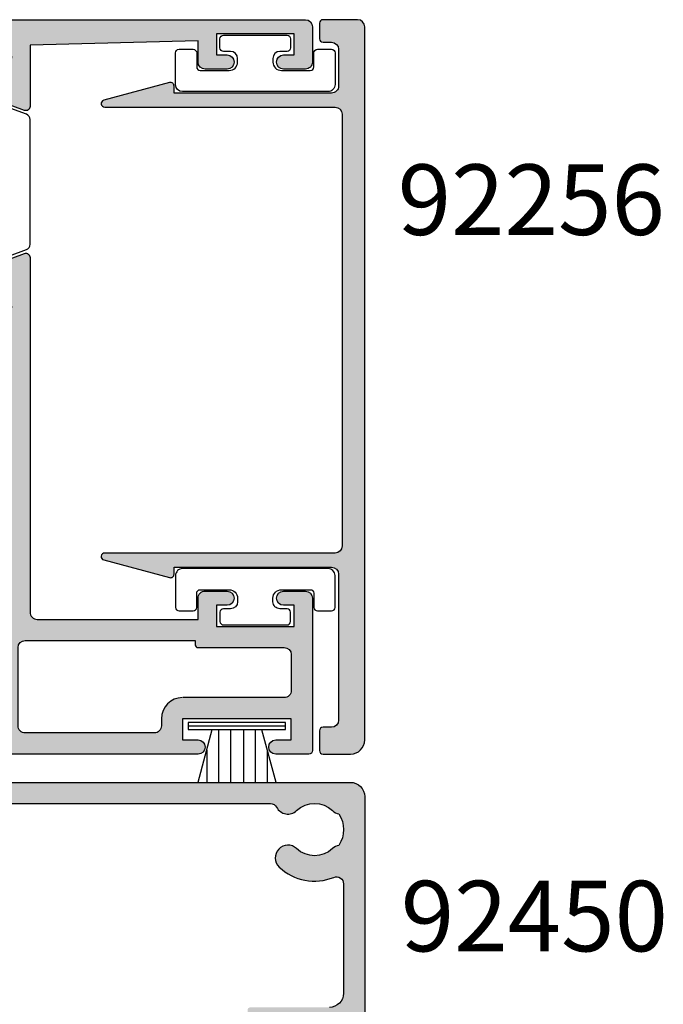
# Model space of a CAD drawing. Units: millimetres. Extents: x 0 to 384, y 0 to 482.
# Drawn here: x 193 to 238, y 76 to 146 of the extents above; entities that cross this region are included whole.
import ezdxf

# ---------------------------------------------------------------- set-up
doc = ezdxf.new("R2010")
doc.units = ezdxf.units.MM
for name, color, linetype in [('APL Hatch', 253, 'Continuous'), ('APL Joinery', 2, 'Continuous'), ('APL Notes', 7, 'Continuous')]:
    doc.layers.add(name, color=color, linetype=linetype)
doc.styles.add('Arial-Bold', font='ARIALBD.TTF')

# ---------------------------------------------------------------- blocks, each defined once
blk = doc.blocks.new('92450')
at = {"layer": 'APL Hatch'}
h = blk.add_hatch(color=256, dxfattribs=at)
h.paths.add_polyline_path([(26.29879868465787, 66.4999999999994, -0.4142135623730951), (26.79879868465787, 66.9999999999994), (29.79879868486341, 66.9999999999994, 0.4142135623730951), (30.29879868486342, 67.4999999999994), (30.29879868486342, 67.9999999999994, 0.4142135623730951), (29.79879868486341, 68.4999999999994), (23.6987986846575, 68.4999999999994, 1), (23.6987986846575, 67.49999999999895), (24.79879868465787, 67.49999999999895), (24.79879868465787, 65.99999999999896), (17.09879868465805, 65.99999999999893), (17.09879868465805, 67.49999999999895), (18.1987986846575, 67.49999999999895, 1), (18.1987986846575, 68.49999999999889), (-5.101204315342101, 68.4999999999994, 0.9616775548626773), (-5.159743901129672, 67.00228807893907), (7.642238464759208, 66.00000000000033), (8.84879868465737, 66.00000000000033), (8.848798684658277, 65.24999999999969, 1), (9.848798684658277, 65.25000000000065), (9.848798684657368, 66.00000000000031), (11.34879868465737, 66.00000000000031), (11.34879868465827, 60.50000000000031), (9.848798684658277, 60.50000000000031), (9.848798684658277, 61.25000000000031, 1), (8.848798684658277, 61.25000000000031), (8.848798684658277, 60.45000835178901), (2.748795684657807, 60.45000835178902, 1), (2.748795684657807, 59.45000835178857), (3.848795684658171, 59.45000835178857), (3.848795684658171, 57.95000835178857), (-3.851204315341647, 57.95000835178857), (-3.851204315341647, 59.45000835178857), (-2.751204315342192, 59.45000835178857, 1), (-2.751204315342192, 60.45000835178851), (-33, 60.45000835178902, 0.4142135623730999), (-34, 59.45000835178902), (-34, 41.00000000000031, 0.4142135623730952), (-33.5, 40.50000000000031), (-31.94999999999982, 40.50000000000031, 1), (-31.94999999999982, 41.50000000000031), (-32.69999999999982, 41.50000000000031), (-32.69999999999982, 43.00000000000031), (-27.19999999999982, 43.00000000000031), (-27.19999999999982, 41.50000000000031), (-27.94999999999982, 41.50000000000031, 1), (-27.94999999999982, 40.50000000000031), (-26.40000000000055, 40.50000000000031, 0.4142135623730951), (-25.90000000000055, 41.00000000000031), (-25.90000000000055, 42.50000000000031), (-14.30336914488634, 42.50000000000031, -0.4142135623732341), (-14.00336914488616, 42.20000000000001), (-14.00336914488599, 37.85262268470612, 0.5205670505517506), (-13.60076310188828, 37.57071489847034), (-11.48868547659259, 38.33944828653775, 0.1763269807084476), (-11.3314838984549, 38.4713560727735), (-11.14450002011778, 38.79522165024943, 0.069654641343965), (-11.26858874860807, 39.10250020426817), (-11.33460604089077, 39.21686078362738), (-11.42068179523181, 39.21686078362747, -0.2679491924311376), (-11.59388687598874, 39.31686078362743), (-12.66317676602179, 41.16892520118422, -0.1316524975889037), (-12.70336914488646, 41.318925201186), (-12.70336914488598, 41.3988584094279, -0.6885002580692506), (-12.17976234713615, 41.59885840942772, 0.2134217652833922), (-11.95615554938649, 41.49885840942781), (-8.7287724756452, 41.49885840942781, 0.0632542239299731), (-8.678772475645019, 41.50520924211761), (-7.953369144886437, 41.69250757673782, -0.4903143948260488), (-7.703369144886892, 41.49885840942781), (-7.703369144886437, 40.97766506097397, -0.1378721067475542), (-7.747303905704029, 40.82136217142189), (-8.674079304340921, 39.30306033579583, 0.5855240683195905), (-8.503369144887074, 38.99885840942781), (-7.077785911461432, 38.99885840942781, 0.2614125764230351), (-6.22423511418583, 39.47784877758724), (-5.160902014237763, 41.21986804126819, -0.2614125764230332), (-4.30735121696307, 41.69885840942763), (4.307351216973984, 41.69885840942808, -0.2614125764230501), (5.160902014248677, 41.21986804126819), (6.224235114196744, 39.47784877758724, 0.2614125764230352), (7.077785911472346, 38.99885840942781), (8.503369144897533, 38.99885840942736, 0.5855240683198116), (8.674079304352745, 39.30306033579583), (7.747303905714943, 40.82136217142189, -0.1378721067475432), (7.703369144897806, 40.97766506097397), (7.703369144897806, 41.49885840942781, -0.4903143948257578), (7.953369144897806, 41.69250757673828), (8.678772475655933, 41.50520924211761, 0.063254223929937), (8.728772475656115, 41.49885840942781), (11.95615554939741, 41.49885840942781, 0.2134217652833504), (12.17976234714752, 41.59885840942772, -0.6885002580689421), (12.7033691448978, 41.3988584094279), (12.70336914489758, 41.3189252011837, -0.1316524975866568), (12.6631767660329, 41.16892520118457), (11.59388687599966, 39.31686078362743, -0.2679491924311376), (11.42068179524273, 39.21686078362747), (11.32786775111966, 39.21686078362737), (11.26185045883551, 39.10250020426565, 0.0678961723113074), (11.13981734788336, 38.80333227649353), (11.33148389846582, 38.4713560727735, 0.1763269807084475), (11.48868547660351, 38.33944828653775), (13.60076310189919, 37.57071489847033, 0.5205670505517836), (14.00336914489691, 37.85262268470612), (14.00336914489787, 42.19999999999999), (14.00336914489798, 42.70000000000081, -0.4142135623730813), (14.30336914489749, 43.00000000000031), (22.1987986848635, 43.00000000000077), (22.19879868486396, 40.99999999999996, 0.4142135623730285), (22.69879868486373, 40.50000000000031), (24.24879868486323, 40.50000000000031, 1), (24.248798684863, 41.50000000000031), (23.49879868486278, 41.50000000000031), (23.49879868486278, 43.00000000000031), (28.99879868486278, 43.00000000000031), (28.99879868486278, 41.50000000000031), (28.24879868486323, 41.50000000000031, 1), (28.24879868486301, 40.50000000000031), (29.79879868486341, 40.50000000000031, 0.4142135623730951), (30.29879868486342, 41.00000000000031), (30.29879868486342, 44.00000000000031, 0.4142135623730951), (29.79879868486341, 44.50000000000031), (26.79879868465787, 44.50000000000031, -0.4142135623730951), (26.29879868465787, 45.00000000000031)])
h.paths.add_polyline_path([(5.348795684658171, 57.95000835178857), (5.348795684658171, 58.45000835178857, -0.4142135623730951), (5.848795684658171, 58.95000835178857), (12.34879868465827, 58.95000835178857, 0.4142135623731326), (12.84879868465828, 59.45000835178863), (12.84879868465736, 66.49999999999912, -0.4142135623725667), (13.34879868465668, 66.9999999999994), (15.09879868465691, 67.00000000000281, -0.4142135623730948), (15.59879868465805, 66.50000000000156), (15.59879868465805, 65.9999999999994, 0.4142135623730784), (17.09879868465805, 64.4999999999994), (24.29879868486387, 64.499999999999, -0.4142135623730776), (24.79879868486387, 63.999999999999), (24.79879868486387, 60.94968366282896, -0.5313247727380493), (24.11205169690935, 60.48586736029447, 0.2927663510330725), (20.24362634950275, 59.75455380632624, 1), (21.47905380257161, 58.44546289723083, -0.3973597071177317), (24.01854356712791, 58.44546289725141, 0.1432248589149806), (24.46855905805774, 58.21577009104507, -0.2959768337489607), (24.46855905806206, 55.98424661252821, 0.1432248589107263), (24.01854356716656, 55.75455380632607, -0.3973597071196686), (21.47905380259121, 55.75455380631668, 1), (20.24362634954704, 54.44546289722523, 0.29276635102857), (24.1120516969095, 53.71414934329884, -0.5313247727380165), (24.79879868486387, 53.25033304076455), (24.79879868465832, 44.99999999998786, -0.4142135623657987), (24.29879868465832, 44.50000000000031), (12.70336914489803, 44.50000000000031, 0.4142135623730951), (12.50336914489799, 44.30000000000032), (12.50336914489799, 43.39885840942801), (-12.30336914488544, 43.39885840942801), (-12.30336914488544, 43.80000000000032, 0.4142135623731001), (-12.50336914488548, 44.00000000000031), (-25.69999999999982, 44.0000000000003), (-25.69999999999982, 44.30000000000032, 0.4142135623730925), (-25.89999999999986, 44.50000000000031), (-31.50000000000068, 44.50000000000031, -0.4142135623730784), (-32.50000000000046, 45.50000000000003), (-32.50000000000046, 53.25033304076097, -0.531324772737709), (-31.81325301205314, 53.71414934329111, 0.2927663510290306), (-27.94482766468176, 54.44546289722697, 1), (-29.18025511772643, 55.75455380631792, -0.3973597071200619), (-31.71974488230349, 55.75455380632602, 0.143224858910498), (-32.16976037319796, 55.98424661252798, -0.2959768337489978), (-32.16976037319363, 58.21577009104507, 0.1432248589150604), (-31.7197448822642, 58.44546289725119, -0.3973597071160866), (-29.18025511771542, 58.44546289723816, 0.4968272475436004), (-27.76542445615018, 58.68215120892379, -0.2789039971401214), (-27.32258171445006, 58.95000835178038), (-5.851204315343125, 58.95000835179243, -0.4142135623732595), (-5.351204315341647, 58.45000835179118), (-5.351204315341647, 57.95000835178902, 0.4142135623730779), (-3.851204315341647, 56.45000835178902), (3.848795684658171, 56.45000835178857, 0.4142135623731117)], flags=16)
at = {"layer": 'APL Joinery'}
for points in [[(-2.751204315342192, 60.45000835178851), (-33, 60.45000835178902, 0.4142135623730999), (-34, 59.45000835178902), (-34, 41.00000000000031, 0.4142135623730952)], [(-5.851204315343125, 58.95000835179243), (-27.32258171445006, 58.95000835178038, 0.2789039971401318), (-27.76542445615019, 58.68215120892378, -0.4968272475435985), (-29.18025511771543, 58.44546289723817, 0.3973597071160844), (-31.7197448822642, 58.44546289725119, -0.1432248589150623), (-32.16976037319364, 58.21577009104507, 0.2959768337489978), (-32.16976037319796, 55.98424661252798, -0.1432248589105262), (-31.71974488230342, 55.75455380632596, 0.3973597071193779), (-29.18025511772953, 55.75455380631499, -1), (-27.94482766468423, 54.44546289722464, -0.292766351028777), (-31.81325301205311, 53.71414934329109, 0.5313247727377233), (-32.50000000000046, 53.25033304076097), (-32.50000000000046, 45.50000000000003, 0.4142135623730784), (-31.50000000000068, 44.50000000000031)]]:
    blk.add_lwpolyline(points, format="xyb", dxfattribs=at)
blk = doc.blocks.new('00624c')
at = {"layer": 'APL Hatch'}
h = blk.add_hatch(color=256, dxfattribs=at)
edge = h.paths.add_edge_path()
edge.add_arc((0.2986973888471358, 37.85262268470727), 0.3000000000000089, 179.9999999999959, 290.0000000000024)
edge.add_line((0.4013034318448519, 37.57071489847149), (2.513381057140527, 38.33944828653892))
edge.add_arc((2.41077501414287, 38.62135607277479), 0.3000000000000764, 289.9999999999859, 329.9999999999822)
edge.add_line((2.670582635278222, 38.47135607277467), (2.927794900015165, 38.91686078362857))
edge.add_arc((2.754589819258232, 39.01686078362848), 0.1999999999999898, 330.0000000000308, 450.0000000000297)
edge.add_line((2.754589819258129, 39.21686078362846), (2.581384738501313, 39.21686078362864))
edge.add_arc((2.581384738501251, 39.41686078362865), 0.2000000000000099, 210.0000000000157, 270.0000000000178, ccw=False)
edge.add_line((2.408179657744383, 39.3168607836286), (1.338889767711695, 41.16892520118478))
edge.add_arc((1.598697388847028, 41.31892520118479), 0.3000000000000075, 180.0000000000842, 210.000000000002, ccw=False)
edge.add_line((1.298697388847021, 41.31892520118435), (1.298697388846903, 41.39885840942926))
edge.add_arc((1.598697388847029, 41.39885840942905), 0.3000000000001253, 41.81031489575241, 179.999999999958, ccw=False)
edge.add_arc((2.045910984347101, 41.7988584094288), 0.299999999999798, 221.8103148957556, 269.9999999999948)
edge.add_line((2.045910984347074, 41.498858409429), (5.273294058088367, 41.49885840942919))
edge.add_arc((5.273294058088169, 41.69885840942894), 0.1999999999997541, 270.0000000000567, 284.4775121859933)
edge.add_line((5.323294058088322, 41.50520924211886), (6.048697388846903, 41.69250757673959))
edge.add_arc((6.098697388846867, 41.49885840942918), 0.2000000000000371, -1.9895196601282805e-12, 104.47751218591631, ccw=False)
edge.add_line((6.298697388846903, 41.49885840942917), (6.298697388846903, 40.97766506097534))
edge.add_arc((5.998697388846946, 40.97766506097527), 0.2999999999999572, -31.399999999988893, 1.2221335055073723e-11, ccw=False)
edge.add_line((6.254762628029538, 40.82136217142317), (5.327987229391736, 39.30306033579704))
edge.add_arc((5.498697388846916, 39.19885840942905), 0.2000000000000366, 148.6000000000454, 270.0000000000094)
edge.add_line((5.498697388846949, 38.998858409429), (6.924280622272135, 38.99885840942905))
edge.add_arc((6.924280622272129, 39.99885840942909), 1.000000000000042, 270.0000000000003, 328.6000000000019)
edge.add_line((7.77783141954751, 39.47784877758852), (9.024982131448496, 41.52100963184213))
edge.add_arc((9.878532928723853, 41.00000000000157), 1.000000000000013, 89.99999999999898, 148.6000000000018, ccw=False)
edge.add_line((9.878532928723871, 42.00000000000159), (14.42560013875504, 42.00000000000165))
edge.add_arc((14.42560013875503, 41.00000000000162), 1.000000000000028, 31.39999999999668, 89.9999999999996, ccw=False)
edge.add_line((15.27915093603042, 41.52100963184216), (16.5263016479314, 39.47784877758869))
edge.add_arc((17.37985244520659, 39.99885840942907), 0.9999999999997797, 211.3999999999944, 269.9999999999976)
edge.add_line((17.37985244520655, 38.99885840942929), (18.80543567863196, 38.99885840942932))
edge.add_arc((18.80543567863196, 39.19885840942924), 0.1999999999999247, 270.000000000001, 391.4000000000076)
edge.add_line((18.97614583808695, 39.30306033579734), (18.04937043944937, 40.82136217142337))
edge.add_arc((18.30543567863197, 40.97766506097547), 0.2999999999999585, 179.9999999999824, 211.3999999999889, ccw=False)
edge.add_line((18.00543567863201, 40.97766506097556), (18.00543567863201, 41.4988584094294))
edge.add_arc((18.20543567863202, 41.49885840942937), 0.2000000000000099, 75.52248781407371, 179.9999999999919, ccw=False)
edge.add_line((18.25543567863201, 41.69250757673975), (18.98083900939036, 41.50520924211909))
edge.add_arc((19.03083900939035, 41.69885840942918), 0.1999999999997255, 255.5224878140549, 269.9999999999919)
edge.add_line((19.03083900939032, 41.49885840942945), (22.25822208313184, 41.4988584094292))
edge.add_arc((22.25822208313175, 41.79885840942938), 0.3000000000001819, 270.0000000000169, 318.1896851042447)
edge.add_arc((22.70543567863187, 41.39885840942942), 0.2999999999999129, 1.3585577107733116e-11, 138.189685104224, ccw=False)
edge.add_line((23.00543567863178, 41.39885840942949), (23.0054356786319, 41.31892520118523))
edge.add_arc((22.7054356786319, 41.31892520118478), 0.3000000000000007, -30.00000000000142, 8.549250196665525e-11, ccw=False)
edge.add_line((22.96524329976723, 41.16892520118478), (21.89595340973453, 39.3168607836286))
edge.add_arc((21.72274832897765, 39.41686078362863), 0.2000000000000115, 269.99999999998573, 329.99999999998965, ccw=False)
edge.add_line((21.7227483289776, 39.21686078362863), (21.54954324822079, 39.21686078362846))
edge.add_arc((21.54954324822068, 39.01686078362846), 0.2000000000000028, 89.99999999996946, 209.9999999999677)
edge.add_line((21.37633816746374, 38.91686078362856), (21.6335504322007, 38.47135607277467))
edge.add_arc((21.89335805333606, 38.62135607277476), 0.3000000000000719, 210.0000000000121, 250.0000000000082)
edge.add_line((21.79075201033838, 38.33944828653891), (23.90282963563406, 37.57071489847149))
edge.add_arc((24.0054356786318, 37.85262268470723), 0.2999999999999774, 249.9999999999908, 359.9999999999973)
edge.add_line((24.30543567863179, 37.85262268470722), (24.30543567863174, 42.20000000000156))
edge.add_line((24.30543567863174, 42.20000000000156), (36.20206653374521, 42.50000000000162))
edge.add_line((36.20206653374521, 42.50000000000162), (36.20206653374521, 41.00000000000162))
edge.add_arc((36.70206653374521, 41.00000000000162), 0.5, 180, 270)
edge.add_line((36.70206653374521, 40.50000000000162), (38.25206653374539, 40.50000000000162))
edge.add_arc((38.25206653374539, 41.00000000000162), 0.5, 270, 450)
edge.add_line((38.25206653374539, 41.50000000000162), (37.50206653374539, 41.50000000000162))
edge.add_line((37.50206653374539, 41.50000000000162), (37.50206653374539, 43.00000000000162))
edge.add_line((37.50206653374539, 43.00000000000162), (43.00206653374539, 43.00000000000162))
edge.add_line((43.00206653374539, 43.00000000000162), (43.00206653374539, 41.50000000000162))
edge.add_line((43.00206653374539, 41.50000000000162), (42.25206653374539, 41.50000000000162))
edge.add_arc((42.25206653374539, 41.00000000000162), 0.5, 90, 270)
edge.add_line((42.25206653374539, 40.50000000000162), (43.80206653374557, 40.50000000000162))
edge.add_arc((43.80206653374557, 41.00000000000162), 0.5, 270, 360)
edge.add_line((44.30206653374557, 41.00000000000162), (44.30206653374557, 43.50000000000162))
edge.add_arc((43.80206653374557, 43.50000000000162), 0.5, 0, 90)
edge.add_line((43.80206653374557, 44.00000000000162), (-19.50010129600673, 44.00000000000162))
edge.add_arc((-19.50010129600673, 43.50000000000162), 0.5, 90, 180)
edge.add_line((-20.00010129600674, 43.50000000000162), (-20.00010129600674, 41.00000000000162))
edge.add_arc((-19.50010129600673, 41.00000000000162), 0.5, 180, 270)
edge.add_line((-19.50010129600673, 40.50000000000162), (-17.95010129600655, 40.50000000000162))
edge.add_arc((-17.95010129600655, 41.00000000000162), 0.5, 270, 450)
edge.add_line((-17.95010129600655, 41.50000000000162), (-18.70010129600655, 41.50000000000162))
edge.add_line((-18.70010129600655, 41.50000000000162), (-18.70010129600655, 43.00000000000162))
edge.add_line((-18.70010129600655, 43.00000000000162), (-13.20010129600655, 43.00000000000162))
edge.add_line((-13.20010129600655, 43.00000000000162), (-13.20010129600655, 41.50000000000162))
edge.add_line((-13.20010129600655, 41.50000000000162), (-13.95010129600655, 41.50000000000162))
edge.add_arc((-13.95010129600655, 41.00000000000162), 0.5, 90, 270)
edge.add_line((-13.95010129600655, 40.50000000000162), (-12.40010129600728, 40.50000000000162))
edge.add_arc((-12.40010129600728, 41.00000000000162), 0.5, 270, 360)
edge.add_line((-11.90010129600728, 41.00000000000162), (-11.90010129600728, 42.50000000000162))
edge.add_line((-11.90010129600728, 42.50000000000162), (-0.0013026111528234, 42.20000000000166))
edge.add_line((-0.0013026111528234, 42.20000000000166), (-0.0013026111528731, 37.85262268470729))
at = {"layer": 'APL Joinery'}
blk.add_lwpolyline([(-0.0013026111528731, 37.85262268470729, 0.5205670505517836), (0.4013034318448519, 37.57071489847149), (2.513381057140527, 38.33944828653892, 0.1763269807084476), (2.670582635278222, 38.47135607277467), (2.927794900015165, 38.91686078362857, 0.57735026918962), (2.754589819258129, 39.21686078362846), (2.581384738501313, 39.21686078362864, -0.2679491924311372), (2.408179657744383, 39.3168607836286), (1.338889767711695, 41.16892520118478, -0.1316524975870313), (1.298697388847021, 41.31892520118435), (1.298697388846903, 41.39885840942926, -0.6885002580690626), (1.822304186597192, 41.59885840942902, 0.2134217652834693), (2.045910984347074, 41.498858409429), (5.273294058088367, 41.49885840942919, 0.0632542239299459), (5.323294058088322, 41.50520924211886), (6.048697388846903, 41.69250757673959, -0.4903143948258059), (6.298697388846903, 41.49885840942917), (6.298697388846903, 40.97766506097534, -0.1378721067475637), (6.254762628029538, 40.82136217142317), (5.327987229391736, 39.30306033579704, 0.5855240683196032), (5.498697388846949, 38.998858409429), (6.924280622272135, 38.99885840942905, 0.2614125764230256), (7.77783141954751, 39.47784877758852), (9.024982131448496, 41.52100963184213, -0.2614125764230319), (9.878532928723871, 42.00000000000159), (14.42560013875504, 42.00000000000165, -0.2614125764230319), (15.27915093603042, 41.52100963184216), (16.5263016479314, 39.47784877758869, 0.261412576423033), (17.37985244520655, 38.99885840942929), (18.80543567863196, 38.99885840942932, 0.5855240683198502), (18.97614583808695, 39.30306033579734), (18.04937043944937, 40.82136217142337, -0.1378721067475875), (18.00543567863201, 40.97766506097556), (18.00543567863201, 41.4988584094294, -0.4903143948258046), (18.25543567863201, 41.69250757673975), (18.98083900939036, 41.50520924211909, 0.0632542239299481), (19.03083900939032, 41.49885840942945), (22.25822208313184, 41.4988584094292, 0.2134217652834173), (22.48182888088195, 41.59885840942935, -0.6885002580690943), (23.00543567863178, 41.39885840942949), (23.0054356786319, 41.31892520118523, -0.1316524975877804), (22.96524329976723, 41.16892520118478), (21.89595340973453, 39.3168607836286, -0.2679491924311371), (21.7227483289776, 39.21686078362863), (21.54954324822079, 39.21686078362846, 0.57735026918962), (21.37633816746374, 38.91686078362856), (21.6335504322007, 38.47135607277467, 0.1763269807084477), (21.79075201033838, 38.33944828653891), (23.90282963563406, 37.57071489847149, 0.5205670505517836), (24.30543567863179, 37.85262268470722), (24.30543567863174, 42.20000000000156), (36.20206653374521, 42.50000000000162), (36.20206653374521, 41.00000000000162, 0.4142135623730951), (36.70206653374521, 40.50000000000162), (38.25206653374539, 40.50000000000162, 0.9999999999999998), (38.25206653374539, 41.50000000000162), (37.50206653374539, 41.50000000000162), (37.50206653374539, 43.00000000000162), (43.00206653374539, 43.00000000000162), (43.00206653374539, 41.50000000000162), (42.25206653374539, 41.50000000000162, 0.9999999999999998), (42.25206653374539, 40.50000000000162), (43.80206653374557, 40.50000000000162, 0.4142135623730951), (44.30206653374557, 41.00000000000162), (44.30206653374557, 43.50000000000162, 0.4142135623730951), (43.80206653374557, 44.00000000000162), (-19.50010129600673, 44.00000000000162, 0.4142135623730951), (-20.00010129600674, 43.50000000000162), (-20.00010129600674, 41.00000000000162, 0.4142135623730951), (-19.50010129600673, 40.50000000000162), (-17.95010129600655, 40.50000000000162, 0.9999999999999998), (-17.95010129600655, 41.50000000000162), (-18.70010129600655, 41.50000000000162), (-18.70010129600655, 43.00000000000162), (-13.20010129600655, 43.00000000000162), (-13.20010129600655, 41.50000000000162), (-13.95010129600655, 41.50000000000162, 0.9999999999999998), (-13.95010129600655, 40.50000000000162), (-12.40010129600728, 40.50000000000162, 0.4142135623730951), (-11.90010129600728, 41.00000000000162), (-11.90010129600728, 42.50000000000162), (-0.0013026111528234, 42.20000000000166)], format="xyb", close=True, dxfattribs=at)
blk = doc.blocks.new('9100382')
at = {"layer": 'APL Joinery', "color": 8, "ltscale": 2}
blk.add_lwpolyline([(-6.005254660744355, 4.894738999999916), (-5.053391172952046, 4.894738999999944, -0.3152987542847254), (-4.113698595214316, 4.236759261599488), (-3.322662470318122, 2.063406221616659, 0.3154554673023654), (-2.946707499999775, 1.799999999999798), (2.946707500000229, 1.799999999998576, 0.3154554678355566), (3.32266247058753, 2.063406222344454), (4.113698499999827, 4.236758999999963, -0.3152987542853791), (5.053391172955244, 4.894739000002189), (6.005255499996195, 4.894738999999944, 0.1316524379805837), (6.605254417182521, 5.055508374838169), (8.185640314447411, 5.967944104192852, -0.1316524379794865), (8.285640273853375, 5.994738999999199), (8.60000049999934, 5.994738999999825, -0.4142135623736882), (9.00000050000017, 5.594738999999819), (9.00000050000017, 2.194739000000097, -0.4142135623730847), (8.60000050000015, 1.794738999999978), (8.28564189966599, 1.794739000000006, -0.1316377412845639), (8.1856519491419, 1.821528117564199), (6.604989715169466, 2.73400198942177, 0.1442204000528979), (5.948563424163822, 2.893059733782635, 0.3019534287875473), (5.68127148387586, 2.696021955699123), (4.795794514142299, 0.2631920388560753, -0.3152988592134589), (4.41991743081901, 7.11e-14), (-4.419917430819013, 7.11e-14, -0.3152988592136876), (-4.795794514142415, 0.2631920388563884), (-5.68127148387343, 2.696021955698725, 0.3019534287864561), (-5.948563424160099, 2.893059733782891, 0.1442204008121664), (-6.604989718245903, 2.734001987646465), (-8.183028756419532, 1.823042415734974, -0.1320607029111549), (-8.288320499999429, 1.794739000000603), (-8.59999949999947, 1.794739000000006, -0.4142135623736674), (-8.999999500000285, 2.194739000000154), (-8.99999949999983, 5.59473899999979, -0.4142135623726477), (-8.599999500000735, 5.994738999999341), (-8.2856398536413, 5.994738999999796, -0.131652605118125), (-8.185639780411051, 5.967944038477341), (-6.605253585034859, 5.055507894398132, 0.1316522343267977)], format="xyb", close=True, dxfattribs=at)
blk = doc.blocks.new('92380')
at = {"layer": 'APL Hatch'}
h = blk.add_hatch(color=256, dxfattribs=at)
h.paths.add_polyline_path([(5.802167829747986, -8.299999999999715, -0.4142135623731617), (6.302167829748441, -7.800000000000169), (8.2021678297466, -7.800000000000624, 0.4142135623731535), (10.20216782974762, -5.800000000000624), (10.20216782974762, -1.500000000000442, -0.4142135623730951), (10.70216782974762, -1.000000000000442), (12.5021678297478, -1.000000000000442, -0.4142135623730951), (13.0021678297478, -1.500000000000442), (13.0021678297478, -4.000000000000442, 1), (14.0021678297478, -4.000000000000442), (14.0021678297478, -0.4011415905729306), (14.00216782927273, 5.145094134148761, 0.5205670505517892), (13.59956178627499, 5.427001920384546), (11.48748416097945, 4.658268532317142, 0.1763269807084453), (11.33028258284153, 4.526360746081328), (11.14565607544515, 4.206578254846687, 0.0705388254601909), (11.27075693716955, 3.895216992042912), (11.336774492956, 3.780856035227464), (11.41948047961867, 3.780856035227427, -0.2679491924311374), (11.59268556037537, 3.680856035227426), (12.66197545040867, 1.828791617670359, -0.1316524975881667), (12.70216782927335, 1.678791617669451), (12.70216782927312, 1.598858409426168, -0.6885002580692524), (12.17856103152328, 1.398858409426805, 0.2134217652835006), (11.95495423377318, 1.498858409426259), (8.727571160031886, 1.498858409426714, 0.0632542239299457), (8.677571160031704, 1.492507576736455), (7.952167829273122, 1.305209242116246, -0.4903143948257628), (7.702167829273577, 1.498858409426259), (7.702167829273122, 2.020051757880094, -0.1378721067475947), (7.746102590090714, 2.176354647432174), (8.672877988728516, 3.694656483058691, 0.5855240683200096), (8.502167829273759, 3.998858409426259), (7.076584595847663, 3.998858409426714, 0.2614125764230461), (6.22303379857297, 3.51986804126683), (5.159700698624902, 1.777848777586326, -0.2614125764230268), (4.306149901349755, 1.298858409426441), (-0.6051833873966359, 1.298858409426896, -0.2614125764230268), (-1.458734184671328, 1.777848777586326), (-2.522067284619396, 3.519868041267284, 0.2614125764230264), (-3.375618081894543, 3.998858409426714), (-4.801201315320184, 3.998858409426714, 0.5855240683194967), (-4.971911474774941, 3.694656483058691), (-4.04513607613714, 2.176354647433084, -0.137872106747587), (-4.001201315319548, 2.020051757880549), (-4.001201315320003, 1.498858409426714, -0.4903143948258533), (-4.251201315319548, 1.305209242116246), (-4.976604646078584, 1.49250757673691, 0.0632542239299824), (-5.026604646078311, 1.498858409426714), (-8.253987719819605, 1.498858409426714, 0.2134217652833842), (-8.477594517569713, 1.39885840942726, -0.6885002580689527), (-9.001201315319548, 1.598858409426623), (-9.001201315319776, 1.678791617670233, -0.1316524975881667), (-8.961008936455102, 1.828791617671141), (-7.891719046422252, 3.680856035227433, -0.2679491924311386), (-7.71851396566555, 3.78085603522742), (-7.632438833527079, 3.780856035227462), (-7.566421277740523, 3.895216992043099, 0.0696546411094732), (-7.442332364777736, 4.202495470374082), (-7.629316068888414, 4.526360746081335, 0.1763269807084473), (-7.786517647026329, 4.658268532317142), (-9.89859527232187, 5.427001920384553, 0.5205670505517871), (-10.30120131531961, 5.145094134148754), (-10.3012013153691, -0.4011415905729217), (-10.3012013153691, -20.00000000000044, -0.4142135623730951), (-10.8012013153691, -20.50000000000045), (-22.19999999999959, -20.50000000000045), (-22.19999999999959, -19.00000000000044, 0.4142135623730951), (-22.69999999999959, -18.50000000000044), (-24.24999999999887, -18.50000000000044, 1), (-24.24999999999887, -19.50000000000044), (-23.49999999999886, -19.50000000000044), (-23.49999999999886, -21.00000000000044), (-28.99999999999887, -21.00000000000044), (-28.99999999999887, -19.50000000000044), (-28.24999999999887, -19.50000000000044, 1), (-28.24999999999887, -18.50000000000044), (-29.79999999999904, -18.50000000000044, 0.4142135623730951), (-30.29999999999905, -19.00000000000044), (-30.29999999999905, -29.80000000000108, 0.4142135623730951), (-30.04999999999905, -30.05000000000108), (-27.7000000000005, -30.05000000000108, 1), (-27.70000000000005, -29.05000000000108), (-28.7999999999995, -29.05000000000108), (-28.7999999999995, -27.55000000000109), (-21.09999999999968, -27.55000000000109), (-21.09999999999968, -29.05000000000108), (-22.2000000000005, -29.05000000000108, 1), (-22.2000000000005, -30.05000000000108), (6.050003000005517, -30.05000000000108, 1), (6.050003000005972, -28.45000000000072), (-6.849999999992405, -28.45000000000072, -0.4142135623730285), (-7.84999999999195, -27.45000000000072), (-7.849999999992405, -22.50000000000044, -0.4142135623730951), (-7.349999999992405, -22.00000000000045), (-2.744463025354662, -22.00000000000045, 1), (-2.744463025354207, -21.00000000000044), (-3.844463025353661, -21.00000000000044), (-3.844463025353661, -19.50000000000044), (3.855536974646156, -19.50000000000044), (3.855536974646156, -21.00000000000045), (2.755536974645337, -21.00000000000044, 0.9969624172388579), (2.752494792528549, -21.99999074504289), (13.7521678297478, -21.99999999999999, 0.4142135623730951), (14.0021678297478, -21.74999999999999), (14.0021678297478, -20.97474487139197, 0.3563939586925431), (12.80216782974799, -19.50505102572195, 0.4744978678081993), (12.5021678297478, -19.75000000000044), (12.5021678297478, -20.50000000000045), (9.502167829747805, -20.50000000000045), (9.502167829748714, -20.40000000000054, 0.4142135623725956), (9.302167829747987, -20.20000000000026), (6.802167829747986, -20.20000000000072, -0.4142135623730951), (5.802167829747986, -19.20000000000072)])
h.paths.add_polyline_path([(4.302167829747986, -17.50000000000044, -0.4142135623730951), (3.802167829747986, -18.00000000000044), (-3.844463025353206, -18.00000000000044, 0.4142135623730951), (-5.344463025353206, -19.50000000000044), (-5.344463025353206, -20.00000000000044, -0.4142135623730951), (-5.844463025353206, -20.50000000000045), (-8.297832170253741, -20.50000000000045, -0.4142135623730951), (-8.797832170253741, -20.00000000000044), (-8.797832170253741, -0.9011415905733763, -0.4142135623730951), (-8.297832170253741, -0.4011415905729217), (8.202167829747623, -0.4011415905733764, -0.4142135623730951), (8.702167829747623, -0.9011415905733763), (8.702167829747623, -5.800000000000624, -0.4142135623732283), (8.202167829747168, -6.300000000000624), (6.302167829748441, -6.300000000000169, 0.414213562373195), (4.302167829747986, -8.299999999999715)], flags=16)
h.paths.add_polyline_path([(-9.449999999992315, -22.5000000000009), (-9.449999999992315, -28.05000000000108, -0.4142135623732283), (-9.94999999999277, -28.55000000000108), (-19.10000000000013, -28.55000000000108, -0.4142135623730951), (-19.60000000000013, -28.05000000000108), (-19.60000000000013, -27.55000000000108, 0.4142135623730951), (-21.10000000000014, -26.05000000000108), (-28.29999999999905, -26.05000000000108, -0.4142135623730951), (-28.79999999999905, -25.55000000000108), (-28.79999999999905, -23.00000000000045, -0.4142135623730951), (-28.29999999999905, -22.50000000000044), (-22.19999999999891, -22.50000000000044, 0.4142135623730951), (-21.99999999999886, -22.3000000000004), (-21.99999999999887, -22.00000000000045), (-9.949999999992315, -22.0000000000009, -0.4142135623730951)], flags=16)
at = {"layer": 'APL Joinery'}
for points in [[(14.00216782945509, -0.4011415905729864), (14.00216782927273, 5.145094134148761, 0.5205670505517892), (13.59956178627499, 5.427001920384546), (11.48748416097945, 4.658268532317142, 0.1763269807084453), (11.33028258284153, 4.526360746081328), (11.07307031810492, 4.080856035227496, 0.5773502691896475), (11.24627539886174, 3.780856035227505), (11.41948047961867, 3.780856035227427, -0.2679491924311374), (11.59268556037537, 3.680856035227426), (12.66197545040867, 1.828791617670359, -0.1316524975881667), (12.70216782927335, 1.678791617669451), (12.70216782927312, 1.598858409426168, -0.6885002580692522), (12.17856103152328, 1.398858409426805, 0.2134217652835007), (11.95495423377318, 1.498858409426259), (8.727571160031886, 1.498858409426714, 0.0632542239299457), (8.677571160031704, 1.492507576736455), (7.952167829273122, 1.305209242116246, -0.4903143948257628), (7.702167829273577, 1.498858409426259), (7.702167829273122, 2.020051757880094, -0.1378721067475947), (7.746102590090714, 2.176354647432174), (8.672877988728516, 3.694656483058691, 0.5855240683200096), (8.502167829273759, 3.998858409426259), (7.076584595847663, 3.998858409426714, 0.2614125764230461), (6.22303379857297, 3.51986804126683), (5.159700698624902, 1.777848777586326, -0.2614125764230268), (4.306149901349755, 1.298858409426441), (-0.6051833873966359, 1.298858409426896, -0.2614125764230268), (-1.458734184671328, 1.777848777586326), (-2.522067284619396, 3.519868041267284, 0.2614125764230264), (-3.375618081894543, 3.998858409426714), (-4.801201315320184, 3.998858409426714, 0.5855240683194968), (-4.971911474774941, 3.694656483058691), (-4.04513607613714, 2.176354647433084, -0.137872106747587), (-4.001201315319548, 2.020051757880549), (-4.001201315320003, 1.498858409426714, -0.4903143948258533), (-4.251201315319548, 1.305209242116246), (-4.976604646078584, 1.49250757673691, 0.0632542239299824), (-5.026604646078311, 1.498858409426714), (-8.253987719819605, 1.498858409426714, 0.2134217652833842), (-8.477594517569713, 1.39885840942726, -0.6885002580689527), (-9.001201315319548, 1.598858409426623), (-9.001201315319776, 1.678791617670233, -0.1316524975881667), (-8.961008936455102, 1.828791617671141), (-7.891719046422252, 3.680856035227433, -0.2679491924311386), (-7.71851396566555, 3.78085603522742), (-7.545308884908621, 3.780856035227505, 0.5773502691896374), (-7.372103804151805, 4.080856035227489), (-7.629316068888414, 4.526360746081335, 0.1763269807084473), (-7.786517647026329, 4.658268532317142), (-9.89859527232187, 5.427001920384553, 0.5205670505517871), (-10.30120131531961, 5.145094134148754), (-10.3012013153691, -0.4011415905729217), (-10.3012013153691, -20.00000000000044, -0.4142135623730951), (-10.8012013153691, -20.50000000000045), (-22.19999999999959, -20.50000000000045), (-22.19999999999959, -19.00000000000044, 0.4142135623730951), (-22.69999999999959, -18.50000000000044), (-24.24999999999887, -18.50000000000044, 0.9999999999999998), (-24.24999999999887, -19.50000000000044), (-23.49999999999886, -19.50000000000044), (-23.49999999999886, -21.00000000000044), (-28.99999999999887, -21.00000000000044), (-28.99999999999887, -19.50000000000044), (-28.24999999999887, -19.50000000000044, 0.9999999999999998), (-28.24999999999887, -18.50000000000044), (-29.79999999999904, -18.50000000000044, 0.4142135623730951), (-30.29999999999905, -19.00000000000044), (-30.29999999999905, -29.80000000000108, 0.4142135623730951), (-30.04999999999905, -30.05000000000108), (-27.7000000000005, -30.05000000000108, 0.9999999999999998), (-27.70000000000005, -29.05000000000108), (-28.7999999999995, -29.05000000000108), (-28.7999999999995, -27.55000000000108), (-21.09999999999968, -27.55000000000108), (-21.09999999999968, -29.05000000000108), (-22.2000000000005, -29.05000000000108, 0.9999999999999998), (-22.2000000000005, -30.05000000000108), (6.050003000005517, -30.05000000000108, 0.9999999999999998), (6.050003000005972, -28.45000000000072), (-6.849999999992405, -28.45000000000072, -0.4142135623730284), (-7.84999999999195, -27.45000000000072), (-7.849999999992405, -22.50000000000044, -0.4142135623730951), (-7.349999999992405, -22.00000000000045), (-2.744463025354662, -22.00000000000045, 0.9999999999999998), (-2.744463025354207, -21.00000000000044), (-3.844463025353661, -21.00000000000044), (-3.844463025353661, -19.50000000000044), (3.855536974646156, -19.50000000000044), (3.855536974646156, -21.00000000000044), (2.755536974645337, -21.00000000000044, 1.003045993831395), (2.758578315392924, -21.99999075016147), (13.7521678297478, -21.99999999999999, 0.4142135623730951), (14.0021678297478, -21.74999999999999), (14.0021678297478, -20.97474487139197, 0.356393958692543), (12.80216782974799, -19.50505102572195, 0.4744978678081992), (12.5021678297478, -19.75000000000044), (12.5021678297478, -20.50000000000045), (9.502167829747805, -20.50000000000045), (9.502167829748714, -20.40000000000054, 0.4142135623725956), (9.302167829747987, -20.20000000000026), (6.802167829747986, -20.20000000000072, -0.4142135623730951), (5.802167829747986, -19.20000000000072), (5.802167829747986, -8.299999999999715, -0.4142135623731617), (6.302167829748441, -7.800000000000169), (8.2021678297466, -7.800000000000624, 0.4142135623731534), (10.20216782974762, -5.800000000000624), (10.20216782974762, -1.500000000000442, -0.4142135623730951), (10.70216782974762, -1.000000000000442), (12.5021678297478, -1.000000000000442, -0.4142135623730951), (13.0021678297478, -1.500000000000442), (13.0021678297478, -4.000000000000442, 1.000000000000909), (14.0021678297478, -4.000000000000442), (14.0021678297478, -0.4011415905729306)], [(-21.10000000000014, -26.05000000000108, -0.4142135623730951), (-19.60000000000013, -27.55000000000108), (-19.60000000000013, -28.05000000000108, 0.4142135623730951), (-19.10000000000013, -28.55000000000108), (-9.94999999999277, -28.55000000000108, 0.4142135623732283), (-9.449999999992315, -28.05000000000108), (-9.449999999992315, -22.5000000000009, 0.4142135623730951), (-9.949999999992315, -22.0000000000009), (-21.99999999999886, -22.00000000000045), (-21.99999999999886, -22.3000000000004, -0.4142135623730951), (-22.19999999999891, -22.50000000000044), (-28.29999999999905, -22.50000000000044, 0.4142135623730951), (-28.79999999999905, -23.00000000000045), (-28.79999999999905, -25.55000000000108, 0.4142135623730951), (-28.29999999999905, -26.05000000000108), (-21.15336914489785, -26.05000000000108)]]:
    blk.add_lwpolyline(points, format="xyb", dxfattribs=at)
blk.add_lwpolyline([(4.302167829747986, -8.299999999999715, -0.414213562373195), (6.302167829748441, -6.300000000000169), (8.202167829747168, -6.300000000000624, 0.4142135623732283), (8.702167829747623, -5.800000000000624), (8.702167829747623, -0.9011415905733763, 0.4142135623730951), (8.202167829747623, -0.4011415905733764), (-8.297832170253741, -0.4011415905729217, 0.4142135623730951), (-8.797832170253741, -0.9011415905733763), (-8.797832170253741, -20.00000000000044, 0.4142135623730951), (-8.297832170253741, -20.50000000000045), (-5.844463025353206, -20.50000000000045, 0.4142135623730951), (-5.344463025353206, -20.00000000000044), (-5.344463025353206, -19.50000000000044, -0.4142135623730951), (-3.844463025353206, -18.00000000000044), (3.802167829747986, -18.00000000000044, 0.4142135623730951), (4.302167829747986, -17.50000000000044)], format="xyb", close=True, dxfattribs=at)
blk.add_blockref('00624c', (-10.29989870402507, -22.00000000000162), dxfattribs=at)
at = {"layer": 'APL Joinery', "rotation": 270}
blk.add_blockref('9100382', (-10.30120131517783, 10.49885890942687), dxfattribs=at)
at = {"layer": 'APL Joinery', "xscale": -1, "rotation": 90}
blk.add_blockref('9100382', (14.00553697460676, 10.49885890942687), dxfattribs=at)
blk = doc.blocks.new('9100351$0$')
at = {"layer": 'APL Joinery', "color": 8, "linetype": 'Continuous'}
blk.add_lwpolyline([(1.25, 2.000009249756748, -0.4142135623730397), (1.849990750243387, 2.600000000000227), (3.899999999999636, 2.600000000000454, -0.4142135623730961), (4.149999999999636, 2.350000000000454), (4.149999999999636, 1.350000000000454, 0.4142135623730958), (4.399999999999636, 1.100000000000454), (5.399999999999636, 1.100000000000454, 0.4142135623730956), (5.649999999999636, 1.350000000000454), (5.649999999999636, 3.599999999999999, 0.4142135623730961), (5.149999999999636, 4.099999999999999), (-5.150000000000545, 4.099999999999999, 0.4142135623730961), (-5.650000000000545, 3.599999999999999), (-5.650000000000545, 1.349999999999999, 0.4142135623730958), (-5.400000000000545, 1.099999999999999), (-4.400000000000545, 1.100000000000454, 0.4142135623730956), (-4.150000000000545, 1.350000000000454), (-4.150000000000545, 2.349999999999999, -0.4142135623730961), (-3.900000000000545, 2.599999999999999), (-1.849990750243433, 2.600000000000227, -0.4142135623730953), (-1.25, 2.000009249756748), (-1.25, 1.75000000000009, -0.4142135623730951), (-1.75, 1.25000000000009), (-2.25, 1.25000000000009, 0.4142135623730961), (-2.5, 1.00000000000009), (-2.5, 0.3499999999999996, 0.4142135623730962), (-2.25, 0.0999999999999997), (2.25, 0.0999999999999997, 0.4142135623730961), (2.5, 0.3499999999999996), (2.5, 1.00000000000009, 0.4142135623730961), (2.25, 1.25000000000009), (1.75, 1.25000000000009, -0.4142135623730951), (1.25, 1.75000000000009)], format="xyb", close=True, dxfattribs=at)
blk = doc.blocks.new('9100351')
at = {"layer": 'APL Joinery'}
blk.add_blockref('9100351$0$', (0, 0), dxfattribs=at)
blk = doc.blocks.new('9225')
at = {"layer": 'APL Hatch'}
h = blk.add_hatch(color=256, dxfattribs=at)
edge = h.paths.add_edge_path()
edge.add_arc((10.0555369746395, 12.75000924975702), 0.2500000000001161, 179.9999999999788, 285.0000000001753, ccw=False)
edge.add_line((9.80553697463938, 12.75000924975711), (9.80553697463938, 13.25000924975666))
edge.add_line((9.80553697463938, 13.25000924975666), (-1.344463025360255, 13.25000924975711))
edge.add_arc((-1.344463025360256, 12.75000924975711), 0.5, 89.99999999999991, 180)
edge.add_line((-1.844463025360255, 12.75000924975711), (-1.844463025360255, 2.400009249756749))
edge.add_arc((-1.344463025360256, 2.400009249756748), 0.4999999999999992, 179.9999999999999, 270.0000000000001)
edge.add_line((-1.344463025360255, 1.900009249756749), (-0.7444630253598917, 1.900009249756294))
edge.add_arc((-0.7444630253598912, 1.650009249756295), 0.2499999999999996, -1.1368683772161603e-13, 90.00000000000011, ccw=False)
edge.add_line((-0.4944630253598917, 1.650009249756294), (-0.4944630253598917, 0.2500092497566584))
edge.add_arc((-0.7444630253598912, 0.2500092497566579), 0.2499999999999996, -90, 1.1368683772161603e-13, ccw=False)
edge.add_line((-0.7444630253598917, 9.2497566584e-06), (-2.694463025360619, 9.2497566584e-06))
edge.add_arc((-2.69446302536062, 1.000009249756656), 0.9999999999999982, 179.9999999999999, 270.0000000000001, ccw=False)
edge.add_line((-3.694463025360619, 1.000009249756658), (-3.694463025360619, 51.55000924975684))
edge.add_arc((-3.19446302536062, 51.55000924975684), 0.4999999999999992, 89.99999999999989, 180, ccw=False)
edge.add_line((-3.194463025360619, 52.05000924975684), (-0.7444630253598917, 52.05000924975684))
edge.add_arc((-0.7444630253598912, 51.80000924975684), 0.25, 0, 90.00000000000011, ccw=False)
edge.add_line((-0.4944630253598917, 51.80000924975684), (-0.4944630253598917, 50.70000924975693))
edge.add_arc((-0.7444630253598912, 50.70000924975693), 0.2499999999999996, -90, 0, ccw=False)
edge.add_line((-0.7444630253598917, 50.45000924975693), (-1.344463025360255, 50.45000924975693))
edge.add_arc((-1.344463025360256, 49.95000924975693), 0.5, 89.99999999999991, 180)
edge.add_line((-1.844463025360255, 49.95000924975693), (-1.844463025360255, 47.35000924975657))
edge.add_arc((-1.344463025360256, 47.35000924975657), 0.4999999999999992, 180, 270.0000000000001)
edge.add_line((-1.344463025360255, 46.85000924975656), (9.80553697463938, 46.85000924975702))
edge.add_line((9.80553697463938, 46.85000924975702), (9.80553697463938, 47.35000924975702))
edge.add_arc((10.05553697463938, 47.35000924975702), 0.25, 75.00000000000563, 180, ccw=False)
edge.add_line((10.12024173591498, 47.59149070632929), (14.78530524537473, 46.34149070632974))
edge.add_arc((14.72060048409911, 46.10000924975747), 0.2500000000000026, -89.9999999999979, 75.00000000000358, ccw=False)
edge.add_line((14.72060048409912, 45.85000924975747), (-1.594463025360255, 45.85000924975702))
edge.add_arc((-1.594463025360254, 45.35000924975702), 0.5, 90.0000000000001, 180)
edge.add_line((-2.094463025360255, 45.35000924975702), (-2.094463025360255, 14.75000924975666))
edge.add_arc((-1.594463025360254, 14.75000924975666), 0.5000000000000009, 180, 269.9999999999999)
edge.add_line((-1.594463025360255, 14.25000924975666), (14.72060048409912, 14.25000924975666))
edge.add_arc((14.7206004840991, 14.00000924975665), 0.2500000000000035, -75.00000000000182, 89.9999999999963, ccw=False)
edge.add_line((14.78530524537473, 13.75852779318438), (10.1202417359159, 12.50852779318484))
at = {"layer": 'APL Joinery'}
blk.add_lwpolyline([(10.1202417359159, 12.50852779318484, -0.4931454260323684), (9.80553697463938, 12.75000924975711), (9.80553697463938, 13.25000924975666), (-1.344463025360255, 13.25000924975711, 0.4142135623730959), (-1.844463025360255, 12.75000924975711), (-1.844463025360255, 2.400009249756749, 0.414213562373096), (-1.344463025360255, 1.900009249756749), (-0.7444630253598917, 1.900009249756294, -0.4142135623730961), (-0.4944630253598917, 1.650009249756294), (-0.4944630253598917, 0.2500092497566584, -0.4142135623730961), (-0.7444630253598917, 9.2497566584e-06), (-2.694463025360619, 9.2497566584e-06, -0.414213562373096), (-3.694463025360619, 1.000009249756658), (-3.694463025360619, 51.55000924975684, -0.4142135623730959), (-3.194463025360619, 52.05000924975684), (-0.7444630253598917, 52.05000924975684, -0.4142135623730961), (-0.4944630253598917, 51.80000924975684), (-0.4944630253598917, 50.70000924975693, -0.4142135623730961), (-0.7444630253598917, 50.45000924975693), (-1.344463025360255, 50.45000924975693, 0.4142135623730959), (-1.844463025360255, 49.95000924975693), (-1.844463025360255, 47.35000924975657, 0.414213562373096), (-1.344463025360255, 46.85000924975656), (9.80553697463938, 46.85000924975702), (9.80553697463938, 47.35000924975702, -0.4931454260312766), (10.12024173591498, 47.59149070632929), (14.78530524537473, 46.34149070632974, -0.8769764629927665), (14.72060048409912, 45.85000924975747), (-1.594463025360255, 45.85000924975702, 0.4142135623730939), (-2.094463025360255, 45.35000924975702), (-2.094463025360255, 14.75000924975666, 0.414213562373094), (-1.594463025360255, 14.25000924975666), (14.72060048409912, 14.25000924975666, -0.8769764629927406), (14.78530524537473, 13.75852779318438)], format="xyb", close=True, dxfattribs=at)
blk = doc.blocks.new('9010319')
at = {"layer": 'APL Joinery', "color": 252}
blk.add_lwpolyline([(-0.25, 3.449999999999931), (-0.75, 3.449999999999931), (-0.75, -3.449999999999931), (-0.25, -3.449999999999931)], close=True, dxfattribs=at)
for points in [[(-0.5, 3.449999999999931), (-0.5, -3.449999999999931)], [(-4.5, 2.753366630131637), (-0.75, 1.748557158514927)], [(-2.210884572679674, 2.139999999999531), (-4.5, 2.139999999999531)], [(-0.75, 1.299999999999613), (-4.5, 1.299999999999613)], [(-0.75, 0.4599999999999227), (-4.5, 0.4599999999997238)], [(-0.75, -0.4600000000001501), (-4.5, -0.4600000000003491)], [(-0.75, -1.300000000000295), (-4.5, -1.300000000000295)], [(-0.75, -1.748557158515154), (-4.5, -2.753366630132262)], [(-2.210884572680811, -2.140000000000213), (-4.5, -2.140000000000213)]]:
    blk.add_lwpolyline(points, dxfattribs=at)

msp = doc.modelspace()

# ---------------------------------------------------------------- block references
at = {"layer": 'APL Joinery', "color": 9, "xscale": -1}
for name, p, rotation in [('92380', (183.1468831547045, 124.0189538850497), 4.16784737123e-05), ('9100351', (209.3969289825045, 145.0188966001712), 179.9998749646306)]:
    msp.add_blockref(name, p, dxfattribs=dict(at, rotation=rotation))
at = {"layer": 'APL Joinery', "color": 8, "ltscale": 3, "xscale": -1}
msp.add_blockref('9225', (213.4524201293412, 93.96896493035489), dxfattribs=at)
at = {"layer": 'APL Joinery', "color": 9, "rotation": 4.16784738222e-05}
msp.add_blockref('9100351', (209.3968984306512, 103.0189729799983), dxfattribs=at)
at = {"layer": 'APL Joinery', "color": 9, "xscale": -1}
msp.add_blockref('92450', (183.146883154709, 31.51643878884321), dxfattribs=at)
at = {"layer": 'APL Joinery', "color": 2, "ltscale": 2, "rotation": 90}
msp.add_blockref('9010319', (208.0956988799529, 96.46897203434975), dxfattribs=at)

# ---------------------------------------------------------------- texts
at = {"layer": 'APL Notes', "style": 'Arial-Bold'}
for s, p in [('92256', (219.483645845271, 130.762807929055)), ('92450', (219.7038136998133, 79.989305884688))]:
    msp.add_text(s, height=5, dxfattribs=at).set_placement(p)

doc.saveas('drawing.dxf')
